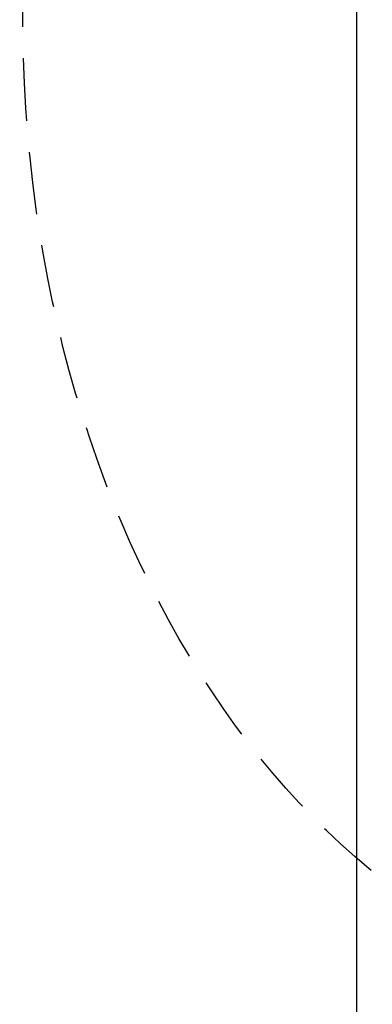
# Model space of a CAD drawing. Units: millimetres. Extents: x 2984 to 4244, y 1802 to 2693.
# Drawn here: x 4043 to 4079, y 2359 to 2459 of the extents above; entities that cross this region are included whole.
import ezdxf
from ezdxf.xclip import XClip

# ---------------------------------------------------------------- set-up
doc = ezdxf.new("R2010")
doc.units = ezdxf.units.MM
doc.header["$XCLIPFRAME"] = 2
doc.linetypes.add('HIDDEN', pattern=[9.525, 6.35, -3.175])
doc.layers.add('H-06.木作(細線)', color=8, linetype='Continuous')
doc.layers.add('H-08.木作(細線)', color=8, linetype='Continuous')

# ---------------------------------------------------------------- blocks, each defined once
blk = doc.blocks.new('SE-21215L-1.5')
at = {"color": 7}
for p, q in [((-9.42, 6.17), (-10.73, 8.46)), ((-8.04, 3.91), (-9.42, 6.17)), ((-7.17, 1.93), (-8.04, 3.91)), ((-6.99, 1.21), (-7.17, 1.93))]:
    blk.add_line(p, q, dxfattribs=at)
for points in [[(-81.45, 28.44), (-81.45, 30.22)], [(80.99, -32.28), (57.48, -31.07), (31.91, -28.23), (12.78, -24.92), (10.34, -24.18)]]:
    blk.add_lwpolyline(points, dxfattribs=at)
blk.add_arc((-18.54, -23.53), 12.28, 63.8615, 83.9584, dxfattribs=at)
for points, degree in [([(-60.39, 33.36), (-61.33, 33.9), (-61.33, 35.55), (-62.05, 38.25), (-62.87, 41.3), (-62.84, 43.45), (-59.34, 44.8), (-55.97, 44.8), (-52.61, 42.68), (-52.24, 41.73), (-51.08, 41.92), (-47.72, 39.51), (-45.7, 35.93), (-44.66, 34.69), (-44.27, 32.12), (-44.27, 29.02), (-44.79, 24.53), (-45.69, 22.98), (-46.77, 21.35), (-46.5, 21.09)], 3), ([(-60.75, 31.53), (-63.82, 34.6), (-65.74, 35.11), (-69.77, 35.11), (-72.09, 34.49), (-73.68, 33.57), (-76.01, 33.57), (-76.41, 33.18), (-77.44, 33.46), (-77.54, 33.1)], 3), ([(-24.42, 36.22), (-25.46, 34.42), (-27.92, 33.76), (-31.05, 31.96), (-31.76, 30.7)], 3), ([(-23.98, 36.59), (-23.98, 34.68), (-26.02, 32.38), (-27.42, 31.28), (-29.41, 28.25), (-29.41, 21.37)], 3), ([(-77.54, 33.1), (-78.58, 33.1), (-80.68, 31.87), (-81.45, 30.22)], 3), ([(-60.75, 31.53), (-60.89, 32.05), (-60.56, 32.39)], 2), ([(-56.67, 22.47), (-57.28, 24.73), (-59.24, 26.69), (-60.59, 29.03), (-60.75, 31.53)], 3), ([(-60.56, 32.39), (-60.22, 32.72), (-60.39, 33.36)], 2), ([(-73.89, 24.58), (-74.16, 24.43), (-75.13, 24.99), (-77.12, 26.14), (-79.28, 27.38), (-81, 27.57), (-81.45, 28.49), (-81.46, 28.44)], 3), ([(-73.26, 24.19), (-73.54, 24.68), (-73.89, 24.58)], 2), ([(-66.7, 21.45), (-69.92, 21.75), (-72.71, 23.36), (-73.26, 23.91), (-73.26, 24.19)], 3), ([(-56.67, 22.47), (-58.54, 20.61), (-63.65, 18.26), (-65.34, 20.95), (-66.7, 21.45)], 3), ([(-51.95, 20.03), (-55.52, 20.61), (-56.67, 22.47)], 2), ([(-42.04, 9.33), (-42.3, 8.37), (-44.43, 7.14), (-49.15, 7.14), (-53.1, 7.84), (-57.7, 7.09), (-60.09, 4.7), (-62.21, 2.9), (-62.21, 1.54), (-62.7, -0.28), (-63.52, -1.7), (-65.3, -1.23), (-67.43, 1.27), (-68.29, 3.32), (-68.29, 6.93), (-66.36, 10.27), (-63.03, 14.85), (-60.19, 17.03), (-55.08, 19.19), (-51.95, 20.03)], 3), ([(-41.99, 12.71), (-42.6, 14.97), (-44.59, 17.59), (-47.01, 19.27), (-48.81, 20.21), (-51.97, 19.29), (-51.95, 20.03)], 3), ([(-39.65, 7.35), (-40.02, 7.98), (-41.12, 9.08), (-42.04, 9.33)], 3), ([(-38.05, 9.82), (-38.66, 10.88), (-40.79, 12.39), (-41.99, 12.71)], 3), ([(-28.12, 7.05), (-28.92, 7.51), (-29.47, 9.57)], 2), ([(-55.89, -8.67), (-56.15, -7.67), (-56.15, -4.6), (-53.5, 0), (-49.17, 5.12), (-44.76, 6.94), (-41.65, 7.78), (-39.65, 7.35)], 3), ([(-30.94, 2.11), (-31.34, 3.6), (-33.34, 4.76), (-36.62, 6.65), (-38, 7.03), (-39.65, 7.35)], 3), ([(-32.59, 5.82), (-32.42, 5.89), (-32.24, 5.96), (-32.06, 6.03)], 3), ([(-26.01, 0.17), (-28.76, 1.71), (-30.94, 2.11)], 2), ([(-30.22, -1.1), (-31.9, -4.02), (-33.86, -5.15), (-36.55, -5.87), (-38.24, -8.79), (-41.13, -10.46), (-45.96, -13.25), (-48.32, -15.61), (-48.97, -18.01), (-50.75, -21.1), (-54.06, -20.21), (-56.08, -15.79), (-56.55, -11.16), (-55.89, -8.67)], 3), ([(-22.26, -4.39), (-24.66, -3.75), (-26.91, -2.04), (-29.51, -0.54), (-30.02, -0.5)], 3), ([(-10.76, -15.18), (-12.5, -14.92), (-14.87, -15.2)], 2), ([(6.05, -24.96), (4.07, -24.85), (1.16, -24.07), (-1.21, -23.06), (-2.15, -23.06)], 3)]:
    blk.add_open_spline(points, degree=degree, dxfattribs=at)
for points, knots in [([(-23.98, 36.59), (-25.09, 36.9), (-26.54, 36.2), (-30.24, 36.35), (-36.42, 34.78), (-40.82, 31.63), (-44.03, 26.84), (-44.19, 22.66), (-44.04, 19.6), (-43.98, 18.5), (-43.96, 18.23), (-43.94, 17.97), (-43.92, 17.71)], [23.490373, 23.490373, 23.490373, 23.490373, 24.067992, 27.595115, 32.644353, 35.725565, 38.608309, 42.490081, 44.683227, 44.683227, 44.683227, 45.205869, 45.205869, 45.205869, 45.205869]), ([(-1.84, 32.36), (-2.16, 32.08), (-2.32, 31.98), (-2.55, 30.16), (-4.03, 28.83), (-3.77, 26.95), (-3.9, 25.25), (-3.86, 22.85), (-2.94, 20.56), (-1.24, 18.41), (0.62, 16.84), (2.22, 15.96), (2.9, 15.53)], [82.237925, 82.237925, 82.237925, 82.237925, 83.070349, 84.086241, 85.732006, 86.589975, 87.693347, 89.190502, 91.327831, 92.482104, 94.660191, 96.126921, 96.126921, 96.126921, 96.126921]), ([(9.52, -5), (9.56, -4.76), (9.6, -4.51), (9.64, -4.26), (9.71, -3.8), (9.92, -2.53), (11.01, -0.39), (13.4, 1.25), (14.1, 4.17), (15.69, 6.81), (15.87, 10.31), (14.88, 13.01), (12.82, 14.9), (14.39, 16.5), (16.03, 17.07), (16.25, 19.08), (18.56, 19.03), (17.65, 21.61), (15.14, 22.04), (13.3, 21.69), (11.18, 20.36), (10.15, 19.52)], [35.051237, 35.051237, 35.051237, 35.051237, 35.553964, 35.553964, 35.553964, 36.48895, 38.116343, 40.204175, 41.997181, 43.889805, 46.341523, 48.599451, 49.807193, 50.898003, 52.189537, 53.184745, 54.193549, 55.444957, 56.901566, 58.265365, 59.784432, 59.784432, 59.784432, 59.784432]), ([(2.92, 10.59), (2.62, 11.17), (1.82, 12.71), (1.03, 15.82), (-2.56, 18.91), (-6.68, 17.63), (-9.08, 16.13), (-11.67, 16.49), (-11.49, 13.11), (-9.53, 11.65), (-10.52, 7.08), (-13.21, 13), (-12.73, 16.01), (-10.27, 19.65), (-15.64, 21.34), (-20.12, 20.58), (-23.2, 18.73), (-25.25, 16.61)], [97.174446, 97.174446, 97.174446, 97.174446, 98.481264, 100.646701, 103.554782, 106.714999, 108.393724, 109.242533, 111.20446, 112.550356, 114.611434, 116.017715, 121.220704, 121.709936, 124.802839, 128.493404, 132.214301, 132.214301, 132.214301, 132.214301]), ([(-25.25, 16.61), (-25.9, 15.24), (-27.17, 12.4), (-28.46, 9.37), (-28.06, 4.32), (-25.95, 2.11), (-26.33, 0.01), (-24.43, -2.19)], [132.214301, 132.214301, 132.214301, 132.214301, 134.486822, 136.583226, 140.925345, 143.091553, 144.375381, 144.375381, 144.375381, 144.375381]), ([(26.86, -15.52), (26.83, -15.34), (26.3, -12.68), (24.64, -8.39), (21.02, -5.32), (20.07, -2.6), (20.45, -0.22), (21.56, 1.83), (24.01, 2.4), (23.89, 4.71), (22.33, 4.34), (21.21, 4.65), (20.12, 3.84), (17.85, 3.98), (17.74, 1.46), (15.45, 0.74), (13.71, -1.42), (13.88, -4.5), (13.09, -6.07), (12.48, -7.65)], [6.969467, 6.969467, 6.969467, 6.969467, 7.345407, 12.567619, 15.282279, 16.712887, 18.116255, 19.910817, 21.628449, 22.49205, 23.00331, 24.347616, 24.802387, 26.539684, 27.965109, 28.556692, 31.100151, 32.771243, 34.553964, 34.553964, 34.553964, 34.553964]), ([(-13.13, -12.5), (-13.93, -14.3), (-16.83, -17.63), (-21.56, -19.42), (-27.56, -18.95), (-32.75, -21.68), (-34.88, -26.41), (-37.65, -31.31), (-40.18, -34.83), (-41.85, -33.27), (-43.45, -30.98), (-44.24, -28.4), (-44.57, -24.07), (-45.4, -18.43), (-40.86, -14.2), (-37.54, -11.29), (-31.14, -7.22), (-24.81, -8.46), (-20.8, -9.21)], [0, 0, 0, 0, 3.732166, 7.65285, 11.218318, 15.697558, 19.253311, 23.623276, 24.816416, 25.161173, 26.391378, 29.607424, 32.716056, 36.027952, 39.603743, 42.087066, 44.862166, 54.233831, 54.233831, 54.233831, 54.233831]), ([(15.02, -22.06), (14.4, -22.44), (13.19, -23.19), (10.29, -24.44), (6.02, -24.55), (2.42, -22.38), (-0.82, -22.03), (-2.37, -23.32), (-3.25, -23.43), (-3.7, -23.38)], [0, 0, 0, 0, 1.450908, 2.843274, 6.314243, 9.38985, 11.281462, 12.242044, 13.183789, 13.183789, 13.183789, 13.183789]), ([(-12.95, -33.85), (-12.34, -34.15), (-10.76, -34.94), (-9.84, -37.13), (-9.74, -40.39), (-7.73, -39.5), (-7.14, -41.48), (-4.88, -42.53), (-3.26, -45.09), (-0.37, -44.91), (0.1, -42.67), (3.45, -43.64), (1.94, -42.15), (3.1, -43.18), (4.29, -42.6), (3.59, -41.93), (3.27, -41.6), (3.19, -41.51)], [0, 0, 0, 0, 1.310901, 3.401694, 4.954341, 5.814091, 6.322769, 8.485083, 10.660023, 11.858137, 13.23712, 14.51375, 14.949731, 15.514824, 16.162893, 16.765567, 16.989292, 16.989292, 16.989292, 16.989292])]:
    blk.add_open_spline(points, degree=3, knots=knots, dxfattribs=at)
for points in [[(-31.76, 30.7), (-32.55, 29.04), (-32.14, 26.04), (-30.96, 24.68), (-29.78, 22.61), (-29.08, 20.28), (-28.26, 18.19), (-27.76, 15.82), (-27.75, 13.36), (-29.69, 9.25), (-32.06, 6.03)], [(2.92, 10.59), (3.26, 9.53), (4.36, 6.68), (4.79, 3.3), (4.89, 1.95), (5.22, -0.57)], [(26.91, -22.54), (25.06, -19.27), (22.42, -16.49), (19.36, -12.72), (17.59, -8.26), (17.31, -5.77), (17.68, -1.45), (17.71, 2.2), (18.15, 3.22), (19.28, 3.84), (20.55, 4.1), (21.3, 4.04), (22.68, 3.89), (23.13, 4.53)], [(-6.99, 1.21), (-6.77, -2.01), (-7.19, -4.92), (-8.97, -9.23)], [(5.22, -0.57), (4.24, -0.75), (3.53, -1.24), (-6.99, 1.21)], [(-8.98, -12.48), (-8.76, -11.24), (-7.27, -10.53), (-6.24, -10.63), (-5.76, -10.05), (-6.31, -9.14), (-6.1, -7.58), (-2.96, -5.06), (-0.19, -4.14), (4.09, -4.22), (8.05, -5.5)], [(-13.13, -12.5), (-14.84, -14.71), (-16.43, -16.12), (-19.34, -16.59), (-22.15, -16.59), (-25.75, -16.31), (-29.1, -16.12), (-33.49, -17.52), (-37.19, -22.39), (-39.18, -27.8), (-40.14, -32.19), (-40.93, -33.65)], [(-9.86, -15.57), (-12.48, -19.46), (-14.22, -26.16), (-12.95, -33.85)], [(2.28, -42.48), (1.85, -42.39), (0.33, -42.51), (-0.7, -43.25), (-1.89, -43.65), (-4.17, -42.27), (-6.94, -39.95), (-8.45, -37.56), (-9.31, -34.94), (-9.49, -33.47), (-8.85, -32.49), (-7.79, -31.97), (-6.7, -30.64), (-6.14, -28.64), (-5.16, -26.99), (-2.86, -25.58), (0.57, -25.32), (3.12, -25.48), (5.1, -25.16), (7.83, -24.65), (10.44, -24.59), (13.6, -25.07)]]:
    blk.add_spline(points, degree=3, dxfattribs=at)
at = {"layer": 'H-08.木作(細線)', "color": 8}
for p, q in [((-15.1, 16.61), (-14.93, 17.7)), ((-22.98, 15.3), (-22.99, 16.47)), ((-22.95, 12.93), (-22.98, 15.3)), ((-21.48, 10.26), (-22.95, 12.93)), ((-18.93, 12.44), (-18.2, 14.35)), ((-18.2, 14.35), (-16.52, 15.34)), ((-16.52, 15.34), (-15.1, 16.61)), ((-20.06, 8.47), (-21.48, 10.26)), ((-19.52, 9.28), (-19.5, 10.94)), ((-19.07, 7.6), (-19.52, 9.28)), ((-19.5, 10.94), (-18.93, 12.44)), ((-21.42, 6.16), (-24.23, 7.5)), ((-19.5, 5.25), (-21.42, 6.16)), ((-19.07, 7.6), (-20.06, 8.47)), ((-18.51, 4.78), (-19.5, 5.25)), ((-17.66, 5.23), (-19.07, 7.6)), ((-17.19, 3.69), (-18.51, 4.78)), ((-16.43, 3.16), (-17.66, 5.23)), ((-15.72, 1.61), (-17.19, 3.69)), ((-15.35, 0.81), (-16.43, 3.16)), ((-14.92, -1.37), (-15.35, 0.81)), ((-15.13, -0.28), (-14.98, 1.08)), ((-14.98, 1.08), (-14.5, 1.8)), ((-14.5, 1.8), (-13.58, 2.86)), ((-13.58, 2.86), (-12.65, 4.22)), ((-14.42, -3.89), (-14.92, -1.37)), ((-13.83, -6.07), (-14.42, -3.89)), ((-13.16, -8.57), (-13.83, -6.07)), ((-35.14, -11.36), (-36.83, -12.57)), ((-33.34, -10.64), (-35.14, -11.36)), ((-31.99, -10.1), (-33.34, -10.64)), ((-29.98, -9.95), (-31.99, -10.1)), ((-28.27, -9.99), (-29.98, -9.95)), ((-26.99, -10.2), (-28.27, -9.99)), ((-25.68, -10.95), (-26.99, -10.2)), ((-12, -10.34), (-13.16, -8.57)), ((-51.69, -18.05), (-51.57, -20.08))]:
    blk.add_line(p, q, dxfattribs=at)
at = {"layer": 'H-08.木作(細線)', "color": 7}
for centre, radius, start, end in [((4.13, 37.77), 0.61, 97.1954, 175.8469), ((4.91, 31.19), 7.24, 52.1636, 96.7565), ((1.04, 34.38), 2.03, 151.7224, 203.2307), ((3.65, 33.15), 4.91, 105.4782, 153.5159), ((2.54, 36.65), 1.25, 61.4146, 98.9785), ((3.3, 37.98), 0.281, 235.5859, 324.7769), ((8.64, 35.26), 1.8, 12.2914, 66.5144), ((11.15, 35.78), 0.772, 190.5319, 241.455), ((8.26, 31.98), 4.01, 355.293, 51.055), ((-1.44, 31.99), 0.542, 55.9876, 137.2869), ((-0.97, 32.75), 0.345, 241.5783, 344.62), ((-1.59, 32.95), 0.997, 342.9708, 39.4859), ((13.03, 31.24), 0.871, 151.9503, 241.8914), ((12.6, 30.05), 0.431, 23.742, 87.791), ((3.07, 26.17), 10.72, 4.828, 22.1955), ((14.79, 24.58), 1.88, 132.7823, 194.7482), ((11.76, 26.92), 2, 331.3556, 4.3465), ((5.68, 24.58), 6.75, 311.4011, 331.7734), ((8.92, 22.27), 2.85, 342.0058, 351.6072), ((18, 17.39), 7.69, 134.5145, 144.5376), ((12.71, 23.48), 0.615, 260.9501, 295.0947), ((10.71, 23.52), 2.34, 345.3399, 14.6601), ((-28.87, 31.83), 20.64, 211.3551, 223.1837), ((-42.82, 17.7), 1.1, 179.7441, 210.7389), ((-9.4, 43.1), 43.07, 217.0614, 222.1378), ((-10.41, 40.48), 29.12, 300.9124, 307.539), ((2.39, 25.82), 9.77, 300.3686, 318.4934), ((16.01, 16.37), 6.69, 168.7842, 186.2315), ((9.11, 18.09), 0.536, 308.9761, 4.4251), ((11.1, 18.39), 1.48, 130.0712, 189.9963), ((10.21, 18.74), 0.778, 94.2655, 129.4167), ((-8.86, 44.12), 44.16, 222.6576, 226.7863), ((0.76, 14.25), 2.5, 15.3256, 30.9813), ((222.96, 15.96), 220.06, 180.1109, 181.4426), ((3.45, 16.18), 1.3, 257.3388, 328.162), ((38.51, 12.69), 34.07, 175.2864, 202.106), ((4.82, 14.14), 0.598, 231.9841, 313.8419), ((7.03, 10.31), 3.84, 95.1229, 117.9596), ((6.22, 21.42), 7.3, 273.6614, 285.5918), ((8.07, 15.68), 1.29, 274.9886, 358.6248), ((-47.34, -0.88), 12.24, 39.9619, 62.9434), ((-24.05, 23.92), 19.23, 218.5147, 232.3197), ((-42.19, -1.54), 12.06, 46.1201, 58.0495), ((-35.18, 5.54), 2.11, 32.924, 49.9645), ((-25.62, 11.87), 9.35, 213.6181, 219.6369), ((-32.64, 6.08), 0.257, 223.5628, 280.8074), ((-93.55, -84.25), 104.52, 45.8899, 52.7063), ((-20.42, -0.29), 4.44, 205.2769, 241.445), ((-23.06, -5.24), 1.17, 29.7197, 63.7236), ((47.38, 13.86), 44.82, 198.8101, 204.8739), ((58.68, 24.12), 57.14, 205.1138, 211.7055), ((-20.84, -4.77), 1.2, 174.8736, 207.5844), ((-18.54, -3.96), 3.64, 202.1337, 237.7708), ((-8.34, 3.23), 15.9, 220.2083, 250.3362), ((9, -4.55), 1.34, 225.1945, 286.0186), ((9.4, -8.69), 2.86, 38.8569, 90.7329), ((4.21, -16.12), 11.83, 20.1337, 51.1837), ((-13.42, -0.83), 11.16, 228.6305, 249.9574), ((-13.89, -19.8), 8.07, 77.6948, 88.5511), ((-11.1, -9.36), 2.78, 247.3407, 259.0396), ((-10.22, -12.33), 1.43, 146.5379, 170.1247), ((-6.4, -16.41), 6.99, 122.4231, 135.8488), ((26.96, 58.3), 79.38, 241.2802, 243.0749), ((-11.64, -7.96), 2.96, 300.2399, 334.58), ((-9.87, -12.57), 0.895, 301.5398, 6.0869), ((14.84, -12.38), 0.582, 349.8309, 35.2362), ((16.27, -12.6), 0.86, 172.1241, 255.9456), ((24.13, 50.64), 74.5, 239.5557, 242.8159), ((-6.87, -17.32), 3.46, 149.7487, 202.0159), ((-9.45, -15.38), 0.448, 137.1647, 204.8362), ((-11.09, -14.2), 1.57, 326.0204, 13.9295), ((-9.21, -13.67), 0.385, 120.5028, 203.7636), ((16.02, -14.08), 0.642, 347.6196, 86.8007), ((36.13, -16.18), 19.57, 174.2333, 180.7001), ((20.17, -16.16), 3.63, 184.1139, 226.2765), ((90.08, 64.85), 108.15, 227.2155, 235.6449), ((4.27, -19.77), 22.99, 358.0225, 10.6576), ((-6.33, -17.42), 3.93, 197.7612, 245.8908), ((-10.68, -25.48), 5.25, 41.8749, 58.5195), ((13.96, -20.03), 2.28, 297.61, 356.9285), ((16.93, -19.94), 0.723, 111.1305, 197.2382), ((17.57, -20.98), 1.94, 90.2511, 117.4882), ((47.38, 13.86), 44.82, 227.3813, 235.9664), ((17.59, -18.91), 0.145, 255.6315, 60.3835), ((30.65, -21.02), 3.43, 172.3471, 208.7409), ((-3.53, -18.94), 4.44, 223.1179, 267.9088), ((16.48, -34.34), 9.71, 107.2688, 138.2467), ((160.4, 688.09), 724.82, 258.43547, 258.77784), ((90.38, 388.72), 417.67, 260.2066, 268.7127), ((32.59, -20.14), 5.56, 207.0835, 230.519), ((9.67, -36.43), 9.47, 130.8378, 175.4574), ((4.95, -30.79), 2.12, 92.0493, 133.8786), ((6.58, -37.77), 9.25, 86.4596, 100.6268), ((7.17, -24.98), 3.55, 269.6664, 305.5377), ((81.01, -29.3), 0.444, 348.9353, 91.2018), ((70.94, -30.07), 10.53, 349.4623, 3.7438), ((80.61, -31.57), 0.808, 298.3302, 328.0864), ((4.86, -37), 4.81, 164.0484, 249.9571)]:
    blk.add_arc(centre, radius, start, end, dxfattribs=at)
at = {"layer": 'H-08.木作(細線)', "color": 8}
for centre, radius, start, end in [((-6.38, 31.2), 11.91, 344.6016, 33.7426), ((-0.83, 41.36), 12.19, 301.4726, 327.8991), ((1.28, 33.57), 3.79, 203.8401, 277.971), ((8.26, 37.84), 10.29, 210.2128, 252.1657), ((4.65, 30.76), 5.19, 272.6391, 1.3799), ((22.03, 25.34), 17.13, 170.9391, 187.5026), ((-42.97, 22.36), 2.02, 358.7704, 48.8677), ((-34.2, 22.49), 6.76, 181.4847, 201.7189), ((5.66, 26.73), 6.02, 214.3434, 264.4262), ((-9.45, 21.71), 14.56, 332.0061, 5.4757), ((4.29, 24.55), 5.7, 275.3373, 343.9819), ((-14.11, 17.48), 0.848, 69.602, 165.3263), ((-13.64, 18.61), 0.366, 242.7302, 343.8494), ((-13.08, 18.63), 0.243, 110.0942, 210.9095), ((3.76, 18.4), 17.05, 179.6617, 195.83), ((-12.56, 17.9), 1.13, 66.1223, 122.4398), ((-11.87, 19.15), 0.312, 224.2652, 3.9461), ((-12.55, 19.16), 0.984, 0.6736, 53.7411), ((2.79, 15.95), 7.08, 330.273, 15.7839), ((-8.96, 18.05), 2.86, 223.7551, 286.0492), ((-7.52, 13.12), 2.27, 13.6415, 106.4488), ((10.62, 15.97), 16.1, 188.2682, 224.69), ((-0.41, 16.92), 3.33, 188.0198, 227.1198), ((-4.68, 12.96), 2.52, 345.5605, 37.0752), ((11.57, 10.1), 3.14, 116.4926, 155.9349), ((9.63, 14.41), 1.6, 289.6463, 352.6535), ((13.7, 13.02), 2.75, 89.2126, 154.4127), ((-6.41, 12.05), 4.18, 308.79, 3.902), ((-17.17, 11.6), 19.3, 334.7484, 353.8106), ((33.72, 6.49), 25.49, 166.5015, 189.3554), ((-2.5, 21.2), 16.63, 254.0043, 275.7731), ((16.43, 18.52), 22.14, 218.7895, 239.5899), ((-0.52, 11.44), 12.86, 314.9927, 344.332), ((6.14, 1.5), 2.58, 348.2673, 19.2358), ((12.31, 0.57), 3.67, 173.6619, 206.2047), ((-20.84, -12.78), 10.44, 50.543, 99.0826), ((6.01, -1.54), 3.05, 325.6734, 9.3167), ((22.68, -0.73), 9.12, 199.5344, 236.0941), ((-4.92, -18.11), 10.04, 26.0179, 87.9692), ((-3.83, -15.85), 13.22, 5.8654, 44.0086), ((1.48, -25.44), 12.02, 73.1864, 153.2849), ((0.31, -8.79), 13.13, 286.8112, 330.4649), ((4.7, -33.12), 19.19, 47.7882, 89.2444), ((11.51, -42.86), 24, 97.1873, 121.9103), ((-8.13, -21.39), 4.33, 197.1754, 271.1508), ((-6.25, -34.14), 6.44, 131.728, 173.3049), ((-2.51, -37.29), 11.3, 97.5881, 135.2695), ((-3.98, -2.91), 23.17, 259.8796, 269.9362), ((-10.6, -27.2), 5.53, 298.8843, 352.0779)]:
    blk.add_arc(centre, radius, start, end, dxfattribs=at)
for points, degree in [([(-55.31, 40.12), (-54.62, 41.32), (-55.16, 43.35), (-56.37, 44.55)], 3), ([(-57.97, 39.99), (-60.04, 39.99), (-61.01, 40.5)], 2), ([(-48.05, 21.92), (-48.05, 24.49), (-49.57, 27.12), (-50.43, 30.34), (-52.68, 32.58), (-54.34, 35.46), (-56.44, 39.11), (-58.62, 40.36), (-60.58, 42.33)], 3), ([(-46.1, 34.85), (-45.43, 32.38), (-45.72, 28.34), (-46.8, 27.27), (-48.28, 25.79)], 3), ([(-34.45, 29.09), (-34.9, 30.75), (-33.36, 34.15), (-32.85, 34.66)], 3), ([(-73.75, 30.39), (-74.54, 31.76), (-76.64, 32.98), (-77.54, 33.1)], 3), ([(-67.39, 29.78), (-68.94, 31.79), (-71.55, 32.48), (-72.02, 32.36)], 3), ([(-65.34, 33.98), (-63.41, 33.05), (-61.6, 30.7), (-60.47, 29.57)], 3), ([(-52.8, 32.99), (-54.29, 32.99), (-55.42, 31.02), (-57.83, 31.02), (-59.6, 32.04), (-60.27, 32.43), (-60.56, 32.39)], 3), ([(-60.39, 33.36), (-59.64, 32.93), (-57.57, 32.37), (-55.73, 32.86), (-55.09, 33.98)], 3), ([(-54.14, 23.17), (-51.56, 25.75), (-51.56, 28.97), (-51.56, 31.45)], 3), ([(-70.7, 26.99), (-71.74, 25.95), (-73.2, 25.55), (-73.9, 24.86), (-73.85, 24.59)], 3), ([(-61.42, 20.19), (-63.23, 19.93), (-64.09, 20.8), (-65.58, 22.28), (-67.18, 22.04), (-67.86, 21.86)], 3), ([(-58.28, 23.66), (-60.8, 21.41), (-64.06, 23.29)], 2), ([(-41.65, 23.88), (-41.65, 21.35), (-40.3, 16.34), (-37.66, 13.97), (-35.59, 12.93)], 3), ([(-32.56, 23.5), (-32.56, 21.88), (-33.85, 20.65), (-35.23, 19.63)], 3), ([(-45, 12.65), (-45.71, 15.29), (-49.14, 19.27), (-52.3, 18.83)], 3), ([(-56.51, 14.27), (-58.28, 15.28), (-60.98, 15.28), (-62.77, 14.8)], 3), ([(-31.43, 14.94), (-33.09, 12.07), (-33.76, 11.4), (-35.43, 11.17)], 3), ([(-44.69, 8.04), (-46.94, 7.81), (-49.68, 8.19), (-52.88, 9.8), (-55.93, 8.96), (-58.49, 8.96), (-60.83, 7.24), (-61.93, 5.33), (-63.85, 4.23), (-64.51, 3.11), (-64.52, 1.5), (-63.78, 0.28), (-63.78, -0.72), (-64.6, -0.24)], 3), ([(-43.03, 1.6), (-47.11, 2.21), (-52.53, 0.18), (-54.27, -3.18), (-54.95, -5.52)], 3), ([(-46.57, -7.91), (-44.82, -6.94), (-43.64, -2.54)], 2), ([(-48.93, -15.63), (-49.43, -14.73), (-47.67, -13.51), (-45.77, -11.6), (-40.92, -9.49), (-39.07, -8.42), (-37.51, -6.86)], 3), ([(-55.32, -15.71), (-55.32, -13.9), (-53.6, -12.18), (-52.95, -11.05)], 3), ([(-17.24, -11.32), (-21.53, -10.65), (-25.68, -10.95), (-30.93, -11.75), (-34, -13.7), (-36.74, -18.53), (-37.87, -23.84)], 3), ([(-23.96, -10.87), (-25.25, -11.67), (-25.25, -13.33), (-27.88, -14.85), (-28.94, -15.13)], 3), ([(-51.57, -20.08), (-49.93, -18.44), (-49.56, -17.08), (-50.08, -16.78), (-50.8, -15.63), (-50.84, -13.97)], 3), ([(-48.93, -15.63), (-49.84, -15.63), (-50.32, -13.86), (-50.49, -13.2)], 3), ([(-42.51, -22.24), (-40.01, -17.91), (-36.9, -17.07), (-35.53, -16.7)], 3)]:
    blk.add_open_spline(points, degree=degree, dxfattribs=at)
for points, knots in [([(-35.99, 18.95), (-35.91, 20.77), (-35.53, 22.95), (-34.39, 25.44), (-33.61, 28.84), (-32.29, 31.12), (-31, 32.72), (-27.98, 35.38), (-25.59, 36.68)], [2.12786, 2.12786, 2.12786, 2.12786, 3, 4, 5, 6, 7, 8, 8, 8, 8]), ([(-34.77, 7.98), (-35.58, 10.97), (-35.58, 14.43), (-35.97, 17.79), (-36, 19.1), (-35.23, 19.63)], [0, 0, 0, 0, 1, 2, 2.076148, 2.076148, 2.076148, 2.076148])]:
    blk.add_open_spline(points, degree=3, knots=knots, dxfattribs=at)
at = {"layer": 'H-08.木作(細線)', "color": 7}
for points in [[(-68.6, 28.62), (-69.59, 28.88), (-73.32, 29.44), (-77.5, 29.44), (-78.34, 27.98)], [(-58.88, 25.59), (-62.21, 27.51), (-68.03, 29.07), (-68.86, 28.59), (-69.34, 26.78), (-70.93, 25.2), (-71.91, 24.63), (-73.07, 24.49), (-73.26, 24.19)], [(-50.78, 12.56), (-50.84, 13.47), (-52.99, 13.47), (-56, 12.66), (-60.57, 10.82), (-62.75, 8.64), (-62.3, 6.96)], [(-42.04, 9.33), (-41.83, 9.71), (-41.68, 10.25), (-41.82, 11.32), (-42.22, 12.01), (-44.77, 12.69), (-50.08, 13.36), (-50.8, 12.64), (-52.05, 10.48), (-53.54, 10.87), (-54.09, 10.32)], [(-60.45, 9.17), (-62.09, 7.48), (-62.87, 5.64), (-64.14, 4.69), (-64.14, 3.65)], [(-30.22, -1.1), (-29.66, -0.13), (-31.09, 1.3), (-33.29, 1.5), (-35.59, 0.56), (-36.03, -1.07)], [(-32.5, -3), (-33.65, -1.84), (-36.03, -1.07), (-40.38, -1.07), (-43.25, -2.73), (-46.26, -2.73), (-49.93, -4.22), (-52.5, -8.67), (-52.5, -13.33), (-52.5, -16.23), (-52.5, -19.42)], [(-53.85, -5.14), (-55.21, -6.5), (-55.61, -7.99), (-55.89, -8.67)]]:
    blk.add_open_spline(points, degree=3, dxfattribs=at)
at = {"layer": 'H-08.木作(細線)', "color": 8}
blk.add_spline([(-5.12, -27.96), (-4.19, -27), (-1.78, -26.42), (1.97, -26.57), (5.54, -26.57), (9.81, -26.07), (12.09, -25.69)], degree=3, dxfattribs=at)
blk = doc.blocks.new('立揚展廳展板  2400m 模板6')
at = {"color": 2, "xscale": -1, "rotation": 250.1415826784042}
blk.add_blockref('SE-21215L-1.5', (22111.75, 5544.74), dxfattribs=at)

msp = doc.modelspace()

# ---------------------------------------------------------------- linework, layer by layer
at = {"layer": 'H-06.木作(細線)', "color": 2, "linetype": 'HIDDEN'}
msp.add_ellipse((4114.405, 2460.028), major_axis=(-0.562, -100.349), ratio=0.704377, dxfattribs=at)

# ---------------------------------------------------------------- block references
at = {"layer": 'H-06.木作(細線)', "color": 7}
ref = msp.add_blockref('立揚展廳展板  2400m 模板6', (-1109.08, 1125.61), dxfattribs=dict(at, xscale=0.2338898903346238, yscale=0.2338898903346238, zscale=0.2338898903346238))
XClip(ref).set_block_clipping_path([(22175.127640733, 3767.3927856814), (22492.2806680729, 6068.3144572569)])

doc.saveas('drawing.dxf')
